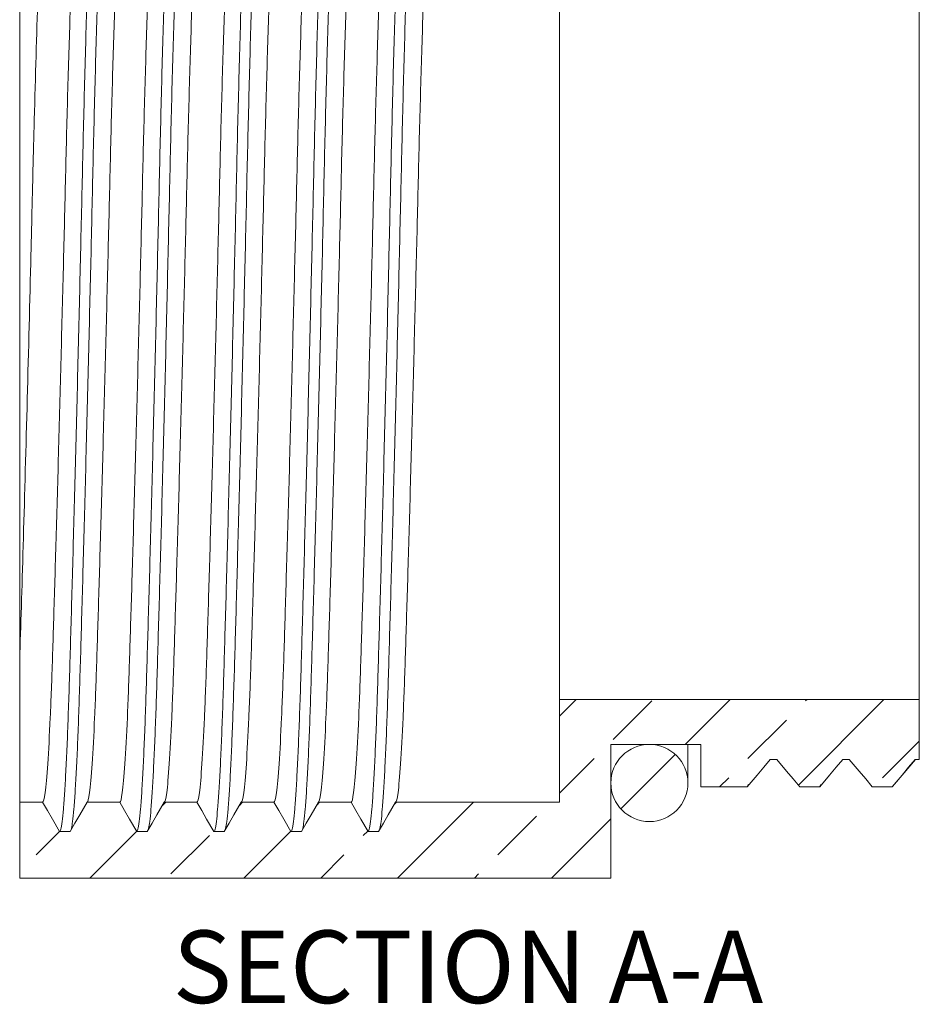
# Model space of a CAD drawing. Units: inches. Extents: x 0.4 to 16.6, y 0.2 to 10.8.
# Drawn here: x 7.7 to 9.8, y 7.2 to 9.5 of the extents above; entities that cross this region are included whole.
import ezdxf

# ---------------------------------------------------------------- set-up
doc = ezdxf.new("R2010")
doc.units = ezdxf.units.IN
doc.header["$MEASUREMENT"] = 0
doc.styles.add('SLDTEXTSTYLE0', font='TXT', dxfattribs={"width": 0.75})

msp = doc.modelspace()

# ---------------------------------------------------------------- hatches: boundary and pattern name
at = {"linetype": 'Continuous', "lineweight": 0}
h = msp.add_hatch(dxfattribs=at)
h.set_pattern_fill('ANSI33', style=0)
edge = h.paths.add_edge_path(flags=0)
edge.add_line((7.9261, 7.678), (7.8509, 7.678))
edge.add_spline(control_points=[(7.8509, 7.678), (7.8454, 7.6684), (7.8398, 7.6587), (7.8342, 7.6491), (7.8305, 7.6426), (7.8268, 7.6362), (7.8231, 7.6298), (7.8194, 7.6234), (7.8157, 7.6169), (7.8119, 7.6105)], knot_values=[0, 0, 0, 0, 0.000283, 0.000283, 0.000283, 0.000471, 0.000471, 0.000471, 0.00066, 0.00066, 0.00066, 0.00066], weights=[1, 1, 1, 1, 1, 1, 1, 1, 1, 1], degree=3, periodic=0)
edge.add_spline(control_points=[(7.8119, 7.6105), (7.8089, 7.6105), (7.8059, 7.6105), (7.8029, 7.6105), (7.7999, 7.6105), (7.7969, 7.6105), (7.7939, 7.6105), (7.7919, 7.6105), (7.7899, 7.6105), (7.7879, 7.6105)], knot_values=[0, 0, 0, 0, 0.000076, 0.000076, 0.000076, 0.000152, 0.000152, 0.000152, 0.000203, 0.000203, 0.000203, 0.000203], weights=[1, 1, 1, 1, 1, 1, 1, 1, 1, 1], degree=3, periodic=0)
edge.add_spline(control_points=[(7.7879, 7.6105), (7.7824, 7.6201), (7.7768, 7.6298), (7.7712, 7.6394), (7.7675, 7.6459), (7.7638, 7.6523), (7.7601, 7.6587), (7.7564, 7.6651), (7.7527, 7.6716), (7.7489, 7.678)], knot_values=[0, 0, 0, 0, 0.000283, 0.000283, 0.000283, 0.000471, 0.000471, 0.000471, 0.00066, 0.00066, 0.00066, 0.00066], weights=[1, 1, 1, 1, 1, 1, 1, 1, 1, 1], degree=3, periodic=0)
edge.add_line((7.7489, 7.678), (7.6962, 7.678))
edge.add_line((7.6962, 7.678), (7.6962, 7.5038))
edge.add_line((7.6962, 7.5038), (9.0544, 7.5038))
edge.add_line((9.0544, 7.5038), (9.0544, 7.8109))
edge.add_line((9.0544, 7.8109), (9.2611, 7.8109))
edge.add_line((9.2611, 7.8109), (9.2611, 7.7134))
edge.add_line((9.2611, 7.7134), (9.3678, 7.7134))
edge.add_spline(control_points=[(9.3678, 7.7134), (9.3753, 7.7224), (9.3829, 7.7314), (9.3904, 7.7404), (9.3955, 7.7464), (9.4005, 7.7524), (9.4056, 7.7584), (9.4106, 7.7644), (9.4156, 7.7704), (9.4207, 7.7764)], knot_values=[0, 0, 0, 0, 0.000298, 0.000298, 0.000298, 0.000497, 0.000497, 0.000497, 0.000696, 0.000696, 0.000696, 0.000696], weights=[1, 1, 1, 1, 1, 1, 1, 1, 1, 1], degree=3, periodic=0)
edge.add_spline(control_points=[(9.4207, 7.7764), (9.4226, 7.7764), (9.4244, 7.7764), (9.4263, 7.7764), (9.4282, 7.7764), (9.4301, 7.7764), (9.432, 7.7764), (9.4332, 7.7764), (9.4345, 7.7764), (9.4357, 7.7764)], knot_values=[0, 0, 0, 0, 0.000048, 0.000048, 0.000048, 0.000095, 0.000095, 0.000095, 0.000127, 0.000127, 0.000127, 0.000127], weights=[1, 1, 1, 1, 1, 1, 1, 1, 1, 1], degree=3, periodic=0)
edge.add_spline(control_points=[(9.4357, 7.7764), (9.4432, 7.7675), (9.4508, 7.7585), (9.4583, 7.7495), (9.4633, 7.7435), (9.4684, 7.7375), (9.4734, 7.7315), (9.4785, 7.7255), (9.4835, 7.7195), (9.4886, 7.7134)], knot_values=[0, 0, 0, 0, 0.000298, 0.000298, 0.000298, 0.000497, 0.000497, 0.000497, 0.000696, 0.000696, 0.000696, 0.000696], weights=[1, 1, 1, 1, 1, 1, 1, 1, 1, 1], degree=3, periodic=0)
edge.add_line((9.4886, 7.7134), (9.5344, 7.7134))
edge.add_spline(control_points=[(9.5344, 7.7134), (9.5419, 7.7224), (9.5494, 7.7314), (9.5569, 7.7404), (9.562, 7.7464), (9.567, 7.7524), (9.5721, 7.7584), (9.5771, 7.7644), (9.5822, 7.7704), (9.5872, 7.7764)], knot_values=[0, 0, 0, 0, 0.000298, 0.000298, 0.000298, 0.000497, 0.000497, 0.000497, 0.000696, 0.000696, 0.000696, 0.000696], weights=[1, 1, 1, 1, 1, 1, 1, 1, 1, 1], degree=3, periodic=0)
edge.add_spline(control_points=[(9.5872, 7.7764), (9.5891, 7.7764), (9.591, 7.7764), (9.5929, 7.7764), (9.5947, 7.7764), (9.5966, 7.7764), (9.5985, 7.7764), (9.5997, 7.7764), (9.601, 7.7764), (9.6022, 7.7764)], knot_values=[0, 0, 0, 0, 0.000048, 0.000048, 0.000048, 0.000095, 0.000095, 0.000095, 0.000127, 0.000127, 0.000127, 0.000127], weights=[1, 1, 1, 1, 1, 1, 1, 1, 1, 1], degree=3, periodic=0)
edge.add_spline(control_points=[(9.6022, 7.7764), (9.6098, 7.7675), (9.6173, 7.7585), (9.6248, 7.7495), (9.6299, 7.7435), (9.6349, 7.7375), (9.64, 7.7315), (9.645, 7.7255), (9.6501, 7.7195), (9.6551, 7.7134)], knot_values=[0, 0, 0, 0, 0.000298, 0.000298, 0.000298, 0.000497, 0.000497, 0.000497, 0.000696, 0.000696, 0.000696, 0.000696], weights=[1, 1, 1, 1, 1, 1, 1, 1, 1, 1], degree=3, periodic=0)
edge.add_line((9.6551, 7.7134), (9.7009, 7.7134))
edge.add_spline(control_points=[(9.7009, 7.7134), (9.7084, 7.7224), (9.716, 7.7314), (9.7235, 7.7404), (9.7285, 7.7464), (9.7336, 7.7524), (9.7386, 7.7584), (9.7437, 7.7644), (9.7487, 7.7704), (9.7538, 7.7764)], knot_values=[0, 0, 0, 0, 0.000298, 0.000298, 0.000298, 0.000497, 0.000497, 0.000497, 0.000696, 0.000696, 0.000696, 0.000696], weights=[1, 1, 1, 1, 1, 1, 1, 1, 1, 1], degree=3, periodic=0)
edge.add_spline(control_points=[(9.7538, 7.7764), (9.7556, 7.7764), (9.7575, 7.7764), (9.7594, 7.7764), (9.7606, 7.7764), (9.7619, 7.7764), (9.7631, 7.7764)], knot_values=[0, 0, 0, 0, 0.000048, 0.000048, 0.000048, 0.000079, 0.000079, 0.000079, 0.000079], weights=[1, 1, 1, 1, 1, 1, 1], degree=3, periodic=0)
edge.add_line((9.7631, 7.7764), (9.7631, 7.9142))
edge.add_line((9.7631, 7.9142), (8.9363, 7.9142))
edge.add_line((8.9363, 7.9142), (8.9363, 7.678))
edge.add_line((8.9363, 7.678), (8.5596, 7.678))
edge.add_spline(control_points=[(8.5596, 7.678), (8.554, 7.6684), (8.5484, 7.6587), (8.5429, 7.6491), (8.5392, 7.6426), (8.5355, 7.6362), (8.5317, 7.6298), (8.528, 7.6234), (8.5243, 7.6169), (8.5206, 7.6105)], knot_values=[0, 0, 0, 0, 0.000283, 0.000283, 0.000283, 0.000471, 0.000471, 0.000471, 0.00066, 0.00066, 0.00066, 0.00066], weights=[1, 1, 1, 1, 1, 1, 1, 1, 1, 1], degree=3, periodic=0)
edge.add_spline(control_points=[(8.5206, 7.6105), (8.5176, 7.6105), (8.5146, 7.6105), (8.5116, 7.6105), (8.5086, 7.6105), (8.5056, 7.6105), (8.5026, 7.6105), (8.5006, 7.6105), (8.4986, 7.6105), (8.4966, 7.6105)], knot_values=[0, 0, 0, 0, 0.000076, 0.000076, 0.000076, 0.000152, 0.000152, 0.000152, 0.000203, 0.000203, 0.000203, 0.000203], weights=[1, 1, 1, 1, 1, 1, 1, 1, 1, 1], degree=3, periodic=0)
edge.add_spline(control_points=[(8.4966, 7.6105), (8.491, 7.6201), (8.4855, 7.6298), (8.4799, 7.6394), (8.4762, 7.6459), (8.4725, 7.6523), (8.4687, 7.6587), (8.465, 7.6651), (8.4613, 7.6716), (8.4576, 7.678)], knot_values=[0, 0, 0, 0, 0.000283, 0.000283, 0.000283, 0.000471, 0.000471, 0.000471, 0.00066, 0.00066, 0.00066, 0.00066], weights=[1, 1, 1, 1, 1, 1, 1, 1, 1, 1], degree=3, periodic=0)
edge.add_line((8.4576, 7.678), (8.3824, 7.678))
edge.add_spline(control_points=[(8.3824, 7.678), (8.3768, 7.6684), (8.3713, 7.6587), (8.3657, 7.6491), (8.362, 7.6426), (8.3583, 7.6362), (8.3546, 7.6298), (8.3509, 7.6234), (8.3471, 7.6169), (8.3434, 7.6105)], knot_values=[0, 0, 0, 0, 0.000283, 0.000283, 0.000283, 0.000471, 0.000471, 0.000471, 0.00066, 0.00066, 0.00066, 0.00066], weights=[1, 1, 1, 1, 1, 1, 1, 1, 1, 1], degree=3, periodic=0)
edge.add_spline(control_points=[(8.3434, 7.6105), (8.3404, 7.6105), (8.3374, 7.6105), (8.3344, 7.6105), (8.3314, 7.6105), (8.3284, 7.6105), (8.3254, 7.6105), (8.3234, 7.6105), (8.3214, 7.6105), (8.3194, 7.6105)], knot_values=[0, 0, 0, 0, 0.000076, 0.000076, 0.000076, 0.000152, 0.000152, 0.000152, 0.000203, 0.000203, 0.000203, 0.000203], weights=[1, 1, 1, 1, 1, 1, 1, 1, 1, 1], degree=3, periodic=0)
edge.add_spline(control_points=[(8.3194, 7.6105), (8.3139, 7.6201), (8.3083, 7.6298), (8.3027, 7.6394), (8.299, 7.6459), (8.2953, 7.6523), (8.2916, 7.6587), (8.2879, 7.6651), (8.2842, 7.6716), (8.2804, 7.678)], knot_values=[0, 0, 0, 0, 0.000283, 0.000283, 0.000283, 0.000471, 0.000471, 0.000471, 0.00066, 0.00066, 0.00066, 0.00066], weights=[1, 1, 1, 1, 1, 1, 1, 1, 1, 1], degree=3, periodic=0)
edge.add_line((8.2804, 7.678), (8.2053, 7.678))
edge.add_spline(control_points=[(8.2053, 7.678), (8.1997, 7.6684), (8.1941, 7.6587), (8.1885, 7.6491), (8.1848, 7.6426), (8.1811, 7.6362), (8.1774, 7.6298), (8.1737, 7.6234), (8.17, 7.6169), (8.1663, 7.6105)], knot_values=[0, 0, 0, 0, 0.000283, 0.000283, 0.000283, 0.000471, 0.000471, 0.000471, 0.00066, 0.00066, 0.00066, 0.00066], weights=[1, 1, 1, 1, 1, 1, 1, 1, 1, 1], degree=3, periodic=0)
edge.add_spline(control_points=[(8.1663, 7.6105), (8.1633, 7.6105), (8.1603, 7.6105), (8.1573, 7.6105), (8.1543, 7.6105), (8.1513, 7.6105), (8.1483, 7.6105), (8.1463, 7.6105), (8.1443, 7.6105), (8.1423, 7.6105)], knot_values=[0, 0, 0, 0, 0.000076, 0.000076, 0.000076, 0.000152, 0.000152, 0.000152, 0.000203, 0.000203, 0.000203, 0.000203], weights=[1, 1, 1, 1, 1, 1, 1, 1, 1, 1], degree=3, periodic=0)
edge.add_spline(control_points=[(8.1423, 7.6105), (8.1367, 7.6201), (8.1311, 7.6298), (8.1256, 7.6394), (8.1218, 7.6459), (8.1181, 7.6523), (8.1144, 7.6587), (8.1107, 7.6651), (8.107, 7.6716), (8.1033, 7.678)], knot_values=[0, 0, 0, 0, 0.000283, 0.000283, 0.000283, 0.000471, 0.000471, 0.000471, 0.00066, 0.00066, 0.00066, 0.00066], weights=[1, 1, 1, 1, 1, 1, 1, 1, 1, 1], degree=3, periodic=0)
edge.add_line((8.1033, 7.678), (8.0281, 7.678))
edge.add_spline(control_points=[(8.0281, 7.678), (8.0225, 7.6684), (8.0169, 7.6587), (8.0114, 7.6491), (8.0077, 7.6426), (8.004, 7.6362), (8.0002, 7.6298), (7.9965, 7.6234), (7.9928, 7.6169), (7.9891, 7.6105)], knot_values=[0, 0, 0, 0, 0.000283, 0.000283, 0.000283, 0.000471, 0.000471, 0.000471, 0.00066, 0.00066, 0.00066, 0.00066], weights=[1, 1, 1, 1, 1, 1, 1, 1, 1, 1], degree=3, periodic=0)
edge.add_spline(control_points=[(7.9891, 7.6105), (7.9861, 7.6105), (7.9831, 7.6105), (7.9801, 7.6105), (7.9771, 7.6105), (7.9741, 7.6105), (7.9711, 7.6105), (7.9691, 7.6105), (7.9671, 7.6105), (7.9651, 7.6105)], knot_values=[0, 0, 0, 0, 0.000076, 0.000076, 0.000076, 0.000152, 0.000152, 0.000152, 0.000203, 0.000203, 0.000203, 0.000203], weights=[1, 1, 1, 1, 1, 1, 1, 1, 1, 1], degree=3, periodic=0)
edge.add_spline(control_points=[(7.9651, 7.6105), (7.9595, 7.6201), (7.954, 7.6298), (7.9484, 7.6394), (7.9447, 7.6459), (7.941, 7.6523), (7.9373, 7.6587), (7.9335, 7.6651), (7.9298, 7.6716), (7.9261, 7.678)], knot_values=[0, 0, 0, 0, 0.000283, 0.000283, 0.000283, 0.000471, 0.000471, 0.000471, 0.00066, 0.00066, 0.00066, 0.00066], weights=[1, 1, 1, 1, 1, 1, 1, 1, 1, 1], degree=3, periodic=0)
h = msp.add_hatch(dxfattribs=at)
h.set_pattern_fill('ANSI33', style=0)
edge = h.paths.add_edge_path(flags=0)
edge.add_arc((9.143, 7.7223), 0.0886, 0, 360)

# ---------------------------------------------------------------- linework, layer by layer
at = {"color": 7, "linetype": 'Continuous', "lineweight": 15}
for p, q in [((7.6962, 9.4763), (7.6962, 9.9819)), ((8.9363, 9.6859), (8.9363, 7.9142)), ((9.7631, 9.6859), (9.7631, 7.9142)), ((7.6962, 8.0066), (7.6962, 9.4763)), ((7.6962, 8.0066), (7.6962, 7.678)), ((8.9363, 7.678), (8.9363, 7.9142)), ((8.9363, 7.9142), (9.7631, 7.9142)), ((9.7631, 7.9142), (9.7631, 7.7764)), ((9.2611, 7.8109), (9.0544, 7.8109)), ((9.0544, 7.8109), (9.0544, 7.5038)), ((9.2316, 7.7223), (9.2316, 7.8109)), ((9.2611, 7.7134), (9.2611, 7.8109)), ((9.7631, 7.7764), (9.7538, 7.7764)), ((9.3678, 7.7134), (9.2611, 7.7134)), ((9.5344, 7.7134), (9.4886, 7.7134)), ((9.7009, 7.7134), (9.6551, 7.7134)), ((7.6962, 7.678), (7.7489, 7.678)), ((7.6962, 7.5038), (7.6962, 7.678)), ((7.8509, 7.678), (7.9261, 7.678)), ((8.0281, 7.678), (8.1033, 7.678)), ((8.2053, 7.678), (8.2804, 7.678)), ((8.3824, 7.678), (8.4576, 7.678)), ((8.5596, 7.678), (8.9363, 7.678)), ((9.0544, 7.5038), (7.6962, 7.5038))]:
    msp.add_line(p, q, dxfattribs=at)
at = {"color": 7, "linetype": 'Continuous', "lineweight": 15, "flags": 128}
for points in [[(9.4207, 7.7764), (9.4056, 7.7584), (9.3904, 7.7404), (9.3678, 7.7134)], [(9.4357, 7.7764), (9.432, 7.7764), (9.4263, 7.7764), (9.4207, 7.7764)], [(9.4886, 7.7134), (9.4734, 7.7315), (9.4583, 7.7495), (9.4357, 7.7764)], [(9.5872, 7.7764), (9.5721, 7.7584), (9.5569, 7.7404), (9.5344, 7.7134)], [(9.6022, 7.7764), (9.5985, 7.7764), (9.5929, 7.7764), (9.5872, 7.7764)], [(9.6551, 7.7134), (9.64, 7.7315), (9.6248, 7.7495), (9.6022, 7.7764)], [(9.7538, 7.7764), (9.7386, 7.7584), (9.7235, 7.7404), (9.7009, 7.7134)], [(9.7017, 7.7139), (9.7281, 7.7454), (9.7542, 7.7764)], [(7.7489, 7.678), (7.7601, 7.6587), (7.7712, 7.6394), (7.7879, 7.6105)], [(7.8119, 7.6105), (7.8231, 7.6298), (7.8342, 7.6491), (7.8509, 7.678)], [(7.9261, 7.678), (7.9373, 7.6587), (7.9484, 7.6394), (7.9651, 7.6105)], [(7.9891, 7.6105), (8.0002, 7.6298), (8.0114, 7.6491), (8.0281, 7.678)], [(8.1033, 7.678), (8.1144, 7.6587), (8.1256, 7.6394), (8.1423, 7.6105)], [(8.1663, 7.6105), (8.1774, 7.6298), (8.1885, 7.6491), (8.2053, 7.678)], [(8.2804, 7.678), (8.2916, 7.6587), (8.3027, 7.6394), (8.3194, 7.6105)], [(8.3434, 7.6105), (8.3546, 7.6298), (8.3657, 7.6491), (8.3824, 7.678)], [(8.4576, 7.678), (8.4687, 7.6587), (8.4799, 7.6394), (8.4966, 7.6105)], [(8.5206, 7.6105), (8.5317, 7.6298), (8.5429, 7.6491), (8.5596, 7.678)], [(7.7879, 7.6105), (7.7939, 7.6105), (7.8029, 7.6105), (7.8119, 7.6105)], [(7.9651, 7.6105), (7.9711, 7.6105), (7.9801, 7.6105), (7.9891, 7.6105)], [(8.1423, 7.6105), (8.1483, 7.6105), (8.1573, 7.6105), (8.1663, 7.6105)], [(8.3194, 7.6105), (8.3254, 7.6105), (8.3344, 7.6105), (8.3434, 7.6105)], [(8.4966, 7.6105), (8.5026, 7.6105), (8.5116, 7.6105), (8.5206, 7.6105)]]:
    msp.add_lwpolyline(points, dxfattribs=at)
at = {"color": 7, "linetype": 'Continuous', "lineweight": 15}
msp.add_circle((9.143, 7.7223), 0.0886, dxfattribs=at)
for points, knots in [([(7.6962, 9.4763), (7.6985, 9.5563), (7.701, 9.6304), (7.7059, 9.7595), (7.7082, 9.8145), (7.7116, 9.8802), (7.7127, 9.8992), (7.7143, 9.9236), (7.7148, 9.9311), (7.7159, 9.9446), (7.7163, 9.9506), (7.7189, 9.9777), (7.721, 9.9896), (7.7234, 9.9896)], [0, 0, 0, 0, 0.25, 0.25, 0.5, 0.5, 0.625, 0.625, 0.6875, 0.6875, 0.75, 0.75, 1, 1, 1, 1]), ([(7.7891, 7.6128), (7.7896, 7.6136), (7.7912, 7.6157), (7.7937, 7.6323), (7.7967, 7.6612), (7.7996, 7.7018), (7.8025, 7.7529), (7.8053, 7.8135), (7.8079, 7.8824), (7.8104, 7.9589), (7.8129, 8.043), (7.8155, 8.1354), (7.8183, 8.2357), (7.8212, 8.3426), (7.8242, 8.4549), (7.8271, 8.5708), (7.8301, 8.6886), (7.8329, 8.8066), (7.8357, 8.9229), (7.8383, 9.0362), (7.8407, 9.1463), (7.8433, 9.2538), (7.846, 9.3587), (7.8488, 9.4598), (7.8517, 9.5553), (7.8547, 9.6437), (7.8576, 9.7237), (7.8605, 9.794), (7.8634, 9.8539), (7.8661, 9.9029), (7.8686, 9.9407), (7.871, 9.9685), (7.8727, 9.978), (7.8736, 9.9828)], [0, 0, 0, 0, 0.02002, 0.053292, 0.086671, 0.119991, 0.153087, 0.185801, 0.217985, 0.249507, 0.28116, 0.313481, 0.346333, 0.37957, 0.413029, 0.446545, 0.479949, 0.513074, 0.545766, 0.577878, 0.609368, 0.641258, 0.673771, 0.706769, 0.740098, 0.773595, 0.807092, 0.840421, 0.873419, 0.905933, 0.937822, 0.969313, 1, 1, 1, 1]), ([(7.815, 7.6178), (7.8159, 7.6224), (7.8178, 7.6321), (7.8207, 7.6614), (7.8236, 7.7017), (7.8265, 7.7528), (7.8293, 7.8133), (7.8319, 7.8821), (7.8344, 7.9585), (7.8369, 8.0426), (7.8395, 8.1349), (7.8423, 8.2351), (7.8452, 8.3421), (7.8481, 8.4543), (7.8511, 8.5702), (7.854, 8.688), (7.8569, 8.806), (7.8597, 8.9223), (7.8623, 9.0356), (7.8647, 9.1457), (7.8673, 9.2532), (7.87, 9.3582), (7.8728, 9.4593), (7.8757, 9.5548), (7.8787, 9.6433), (7.8816, 9.7233), (7.8845, 9.7937), (7.8874, 9.8536), (7.8901, 9.9026), (7.8926, 9.9408), (7.8951, 9.968), (7.8973, 9.9842), (7.8988, 9.9865), (7.8994, 9.9874)], [0, 0, 0, 0, 0.030535, 0.063909, 0.097223, 0.130312, 0.16302, 0.195198, 0.226714, 0.258382, 0.290717, 0.323586, 0.356838, 0.390313, 0.423844, 0.457263, 0.490405, 0.523111, 0.555238, 0.586744, 0.618648, 0.651177, 0.684191, 0.717535, 0.751048, 0.784561, 0.817905, 0.850919, 0.883448, 0.915352, 0.946857, 0.978984, 1, 1, 1, 1]), ([(7.9662, 7.6128), (7.9668, 7.6136), (7.9683, 7.6157), (7.9709, 7.6323), (7.9738, 7.6612), (7.9768, 7.7018), (7.9796, 7.7529), (7.9824, 7.8135), (7.9851, 7.8824), (7.9875, 7.9589), (7.99, 8.043), (7.9927, 8.1354), (7.9955, 8.2357), (7.9984, 8.3426), (8.0013, 8.4549), (8.0043, 8.5708), (8.0072, 8.6886), (8.0101, 8.8066), (8.0128, 8.9229), (8.0154, 9.0362), (8.0179, 9.1463), (8.0204, 9.2538), (8.0231, 9.3587), (8.026, 9.4598), (8.0289, 9.5553), (8.0318, 9.6437), (8.0348, 9.7237), (8.0377, 9.794), (8.0405, 9.8539), (8.0432, 9.9029), (8.0458, 9.9407), (8.0482, 9.9685), (8.0499, 9.978), (8.0507, 9.9828)], [0, 0, 0, 0, 0.0200198, 0.0532918, 0.0866711, 0.1199913, 0.1530873, 0.1858012, 0.2179855, 0.2495075, 0.2811604, 0.3134806, 0.3463335, 0.3795698, 0.4130293, 0.4465451, 0.4799486, 0.5130745, 0.5457657, 0.5778776, 0.6093685, 0.6412578, 0.6737712, 0.7067692, 0.7400981, 0.7735952, 0.8070922, 0.8404212, 0.8734191, 0.9059326, 0.9378218, 0.9693127, 1, 1, 1, 1]), ([(7.9922, 7.6178), (7.9931, 7.6224), (7.995, 7.6321), (7.9978, 7.6614), (8.0008, 7.7017), (8.0036, 7.7528), (8.0064, 7.8133), (8.0091, 7.8821), (8.0115, 7.9585), (8.014, 8.0426), (8.0167, 8.1349), (8.0195, 8.2351), (8.0224, 8.3421), (8.0253, 8.4543), (8.0283, 8.5702), (8.0312, 8.688), (8.0341, 8.806), (8.0368, 8.9223), (8.0394, 9.0356), (8.0419, 9.1457), (8.0444, 9.2532), (8.0471, 9.3582), (8.05, 9.4593), (8.0529, 9.5548), (8.0558, 9.6433), (8.0588, 9.7233), (8.0617, 9.7937), (8.0645, 9.8536), (8.0672, 9.9026), (8.0698, 9.9408), (8.0722, 9.968), (8.0745, 9.9842), (8.076, 9.9865), (8.0766, 9.9874)], [0, 0, 0, 0, 0.030535, 0.063909, 0.097223, 0.130312, 0.16302, 0.195198, 0.226714, 0.258382, 0.290717, 0.323586, 0.356838, 0.390313, 0.423844, 0.457263, 0.490405, 0.523111, 0.555238, 0.586744, 0.618648, 0.651177, 0.684191, 0.717535, 0.751048, 0.784561, 0.817905, 0.850919, 0.883448, 0.915352, 0.946857, 0.978984, 1, 1, 1, 1]), ([(8.1434, 7.6128), (8.144, 7.6136), (8.1455, 7.6157), (8.148, 7.6323), (8.151, 7.6612), (8.1539, 7.7018), (8.1568, 7.7529), (8.1596, 7.8135), (8.1622, 7.8824), (8.1647, 7.9589), (8.1672, 8.043), (8.1699, 8.1354), (8.1726, 8.2357), (8.1755, 8.3426), (8.1785, 8.4549), (8.1814, 8.5708), (8.1844, 8.6886), (8.1872, 8.8066), (8.19, 8.9229), (8.1926, 9.0362), (8.195, 9.1463), (8.1976, 9.2538), (8.2003, 9.3587), (8.2031, 9.4598), (8.206, 9.5553), (8.209, 9.6437), (8.212, 9.7237), (8.2149, 9.794), (8.2177, 9.8539), (8.2204, 9.9029), (8.223, 9.9407), (8.2254, 9.9685), (8.2271, 9.978), (8.2279, 9.9828)], [0, 0, 0, 0, 0.02002, 0.053292, 0.086671, 0.119991, 0.153087, 0.185801, 0.217985, 0.249507, 0.28116, 0.313481, 0.346333, 0.37957, 0.413029, 0.446545, 0.479949, 0.513074, 0.545766, 0.577878, 0.609368, 0.641258, 0.673771, 0.706769, 0.740098, 0.773595, 0.807092, 0.840421, 0.873419, 0.905933, 0.937822, 0.969313, 1, 1, 1, 1]), ([(8.1694, 7.6178), (8.1703, 7.6224), (8.1721, 7.6321), (8.175, 7.6614), (8.1779, 7.7017), (8.1808, 7.7528), (8.1836, 7.8133), (8.1862, 7.8821), (8.1887, 7.9585), (8.1912, 8.0426), (8.1938, 8.1349), (8.1966, 8.2351), (8.1995, 8.3421), (8.2025, 8.4543), (8.2054, 8.5702), (8.2084, 8.688), (8.2112, 8.806), (8.214, 8.9223), (8.2166, 9.0356), (8.219, 9.1457), (8.2216, 9.2532), (8.2243, 9.3582), (8.2271, 9.4593), (8.23, 9.5548), (8.233, 9.6433), (8.236, 9.7233), (8.2389, 9.7937), (8.2417, 9.8536), (8.2444, 9.9026), (8.247, 9.9408), (8.2494, 9.968), (8.2517, 9.9842), (8.2532, 9.9865), (8.2538, 9.9874)], [0, 0, 0, 0, 0.030535, 0.063909, 0.097223, 0.130312, 0.16302, 0.195198, 0.226714, 0.258382, 0.290717, 0.323586, 0.356838, 0.390313, 0.423844, 0.457263, 0.490405, 0.523111, 0.555238, 0.586744, 0.618648, 0.651177, 0.684191, 0.717535, 0.751048, 0.784561, 0.817905, 0.850919, 0.883448, 0.915352, 0.946857, 0.978984, 1, 1, 1, 1]), ([(8.3206, 7.6128), (8.3211, 7.6136), (8.3227, 7.6157), (8.3252, 7.6323), (8.3282, 7.6612), (8.3311, 7.7018), (8.334, 7.7529), (8.3368, 7.8135), (8.3394, 7.8824), (8.3419, 7.9589), (8.3444, 8.043), (8.347, 8.1354), (8.3498, 8.2357), (8.3527, 8.3426), (8.3556, 8.4549), (8.3586, 8.5708), (8.3615, 8.6886), (8.3644, 8.8066), (8.3672, 8.9229), (8.3698, 9.0362), (8.3722, 9.1463), (8.3748, 9.2538), (8.3775, 9.3587), (8.3803, 9.4598), (8.3832, 9.5553), (8.3862, 9.6437), (8.3891, 9.7237), (8.392, 9.794), (8.3949, 9.8539), (8.3976, 9.9029), (8.4001, 9.9407), (8.4025, 9.9685), (8.4042, 9.978), (8.4051, 9.9828)], [0, 0, 0, 0, 0.02002, 0.053292, 0.086671, 0.119991, 0.153087, 0.185801, 0.217985, 0.249507, 0.28116, 0.313481, 0.346333, 0.37957, 0.413029, 0.446545, 0.479949, 0.513074, 0.545766, 0.577878, 0.609368, 0.641258, 0.673771, 0.706769, 0.740098, 0.773595, 0.807092, 0.840421, 0.873419, 0.905933, 0.937822, 0.969313, 1, 1, 1, 1]), ([(8.3465, 7.6178), (8.3474, 7.6224), (8.3493, 7.6321), (8.3522, 7.6614), (8.3551, 7.7017), (8.358, 7.7528), (8.3607, 7.8133), (8.3634, 7.8821), (8.3659, 7.9585), (8.3683, 8.0426), (8.371, 8.1349), (8.3738, 8.2351), (8.3767, 8.3421), (8.3796, 8.4543), (8.3826, 8.5702), (8.3855, 8.688), (8.3884, 8.806), (8.3912, 8.9223), (8.3938, 9.0356), (8.3962, 9.1457), (8.3987, 9.2532), (8.4015, 9.3582), (8.4043, 9.4593), (8.4072, 9.5548), (8.4102, 9.6433), (8.4131, 9.7233), (8.416, 9.7937), (8.4189, 9.8536), (8.4216, 9.9026), (8.4241, 9.9408), (8.4266, 9.968), (8.4288, 9.9842), (8.4303, 9.9865), (8.4309, 9.9874)], [0, 0, 0, 0, 0.030535, 0.063909, 0.097223, 0.130312, 0.16302, 0.195198, 0.226714, 0.258382, 0.290717, 0.323586, 0.356838, 0.390313, 0.423844, 0.457263, 0.490405, 0.523111, 0.555238, 0.586744, 0.618648, 0.651177, 0.684191, 0.717535, 0.751048, 0.784561, 0.817905, 0.850919, 0.883448, 0.915352, 0.946857, 0.978984, 1, 1, 1, 1]), ([(8.4977, 7.6128), (8.4983, 7.6136), (8.4998, 7.6157), (8.5024, 7.6323), (8.5053, 7.6612), (8.5083, 7.7018), (8.5111, 7.7529), (8.5139, 7.8135), (8.5166, 7.8824), (8.519, 7.9589), (8.5215, 8.043), (8.5242, 8.1354), (8.527, 8.2357), (8.5299, 8.3426), (8.5328, 8.4549), (8.5358, 8.5708), (8.5387, 8.6886), (8.5416, 8.8066), (8.5443, 8.9229), (8.5469, 9.0362), (8.5494, 9.1463), (8.5519, 9.2538), (8.5546, 9.3587), (8.5575, 9.4598), (8.5604, 9.5553), (8.5633, 9.6437), (8.5663, 9.7237), (8.5692, 9.794), (8.572, 9.8539), (8.5747, 9.9029), (8.5773, 9.9407), (8.5797, 9.9685), (8.5814, 9.978), (8.5822, 9.9828)], [0, 0, 0, 0, 0.02002, 0.053292, 0.086671, 0.119991, 0.153087, 0.185801, 0.217985, 0.249507, 0.28116, 0.313481, 0.346333, 0.37957, 0.413029, 0.446545, 0.479949, 0.513074, 0.545766, 0.577878, 0.609368, 0.641258, 0.673771, 0.706769, 0.740098, 0.773595, 0.807092, 0.840421, 0.873419, 0.905933, 0.937822, 0.969313, 1, 1, 1, 1]), ([(8.5237, 7.6178), (8.5246, 7.6224), (8.5265, 7.6321), (8.5293, 7.6614), (8.5323, 7.7017), (8.5351, 7.7528), (8.5379, 7.8133), (8.5406, 7.8821), (8.543, 7.9585), (8.5455, 8.0426), (8.5482, 8.1349), (8.551, 8.2351), (8.5539, 8.3421), (8.5568, 8.4543), (8.5598, 8.5702), (8.5627, 8.688), (8.5656, 8.806), (8.5683, 8.9223), (8.5709, 9.0356), (8.5734, 9.1457), (8.5759, 9.2532), (8.5786, 9.3582), (8.5814, 9.4593), (8.5844, 9.5548), (8.5873, 9.6433), (8.5903, 9.7233), (8.5932, 9.7937), (8.596, 9.8536), (8.5987, 9.9026), (8.6013, 9.9408), (8.6037, 9.968), (8.606, 9.9842), (8.6075, 9.9865), (8.6081, 9.9874)], [0, 0, 0, 0, 0.030535, 0.063909, 0.097223, 0.130312, 0.16302, 0.195198, 0.226714, 0.258382, 0.290717, 0.323586, 0.356838, 0.390313, 0.423844, 0.457263, 0.490405, 0.523111, 0.555238, 0.586744, 0.618648, 0.651177, 0.684191, 0.717535, 0.751048, 0.784561, 0.817905, 0.850919, 0.883448, 0.915352, 0.946857, 0.978984, 1, 1, 1, 1]), ([(7.6962, 8.0066), (7.6986, 8.0812), (7.7013, 8.1693), (7.707, 8.3655), (7.71, 8.4734), (7.7159, 8.6948), (7.7188, 8.8082), (7.7228, 8.9711), (7.7241, 9.0243), (7.7259, 9.1012), (7.7265, 9.1265), (7.7278, 9.1773), (7.7284, 9.2026), (7.7317, 9.3281), (7.7346, 9.4254), (7.7405, 9.5995), (7.7435, 9.6762), (7.7493, 9.799), (7.7521, 9.8452), (7.7551, 9.883), (7.7557, 9.8896), (7.757, 9.9012), (7.7576, 9.9061), (7.7596, 9.918), (7.7609, 9.9221), (7.7623, 9.9221)], [0, 0, 0, 0, 0.125, 0.125, 0.25, 0.25, 0.375, 0.375, 0.4375, 0.4375, 0.46875, 0.46875, 0.5, 0.5, 0.625, 0.625, 0.75, 0.75, 0.875, 0.875, 0.90625, 0.90625, 0.9375, 0.9375, 1, 1, 1, 1]), ([(7.7489, 7.678), (7.7508, 7.678), (7.7528, 7.6854), (7.7567, 7.7151), (7.7587, 7.7375), (7.7626, 7.7958), (7.7645, 7.8317), (7.7682, 7.914), (7.7699, 7.9603), (7.7731, 8.06), (7.7748, 8.1158), (7.7784, 8.2374), (7.7804, 8.3033), (7.7843, 8.4416), (7.7863, 8.5142), (7.7902, 8.6616), (7.7921, 8.7365), (7.7959, 8.8841), (7.7977, 8.9568), (7.8002, 9.0614), (7.801, 9.0953), (7.8026, 9.1629), (7.8035, 9.1967), (7.8061, 9.2968), (7.808, 9.3622), (7.8118, 9.4859), (7.8138, 9.5442), (7.8178, 9.65), (7.8197, 9.6975), (7.8236, 9.7791), (7.8254, 9.8132), (7.8281, 9.8538), (7.8289, 9.8656), (7.8305, 9.8857), (7.8313, 9.8941), (7.8339, 9.9147), (7.8357, 9.9221), (7.8375, 9.9221)], [0, 0, 0, 0, 0.0625, 0.0625, 0.125, 0.125, 0.1875, 0.1875, 0.25, 0.25, 0.3125, 0.3125, 0.375, 0.375, 0.4375, 0.4375, 0.5, 0.5, 0.5625, 0.5625, 0.59375, 0.59375, 0.625, 0.625, 0.6875, 0.6875, 0.75, 0.75, 0.8125, 0.8125, 0.875, 0.875, 0.90625, 0.90625, 0.9375, 0.9375, 1, 1, 1, 1]), ([(7.8509, 7.678), (7.8528, 7.678), (7.8548, 7.6854), (7.8587, 7.7151), (7.8607, 7.7375), (7.8646, 7.7958), (7.8665, 7.8317), (7.8701, 7.914), (7.8718, 7.9602), (7.875, 8.06), (7.8768, 8.1158), (7.8804, 8.2374), (7.8823, 8.3033), (7.8862, 8.4417), (7.8882, 8.5142), (7.8922, 8.6616), (7.8941, 8.7365), (7.8979, 8.8841), (7.8997, 8.9568), (7.9022, 9.0613), (7.903, 9.0952), (7.9046, 9.1628), (7.9055, 9.1966), (7.9081, 9.2968), (7.91, 9.3622), (7.9138, 9.4859), (7.9158, 9.5442), (7.9197, 9.65), (7.9217, 9.6975), (7.9255, 9.7791), (7.9274, 9.8132), (7.93, 9.8538), (7.9309, 9.8656), (7.9325, 9.8857), (7.9333, 9.8941), (7.9358, 9.9147), (7.9376, 9.9221), (7.9395, 9.9221)], [0, 0, 0, 0, 0.0625, 0.0625, 0.125, 0.125, 0.1875, 0.1875, 0.25, 0.25, 0.3125, 0.3125, 0.375, 0.375, 0.4375, 0.4375, 0.5, 0.5, 0.5625, 0.5625, 0.59375, 0.59375, 0.625, 0.625, 0.6875, 0.6875, 0.75, 0.75, 0.8125, 0.8125, 0.875, 0.875, 0.90625, 0.90625, 0.9375, 0.9375, 1, 1, 1, 1]), ([(7.9261, 7.678), (7.928, 7.678), (7.9299, 7.6854), (7.9339, 7.7151), (7.9359, 7.7375), (7.9398, 7.7958), (7.9417, 7.8317), (7.9453, 7.914), (7.947, 7.9603), (7.9502, 8.06), (7.952, 8.1158), (7.9556, 8.2374), (7.9575, 8.3033), (7.9614, 8.4416), (7.9634, 8.5142), (7.9674, 8.6616), (7.9693, 8.7365), (7.9731, 8.8841), (7.9749, 8.9568), (7.9774, 9.0614), (7.9782, 9.0953), (7.9798, 9.1629), (7.9806, 9.1967), (7.9833, 9.2968), (7.9851, 9.3622), (7.989, 9.4859), (7.991, 9.5442), (7.9949, 9.65), (7.9969, 9.6975), (8.0007, 9.7791), (8.0026, 9.8132), (8.0052, 9.8538), (8.0061, 9.8656), (8.0077, 9.8857), (8.0085, 9.8941), (8.011, 9.9147), (8.0128, 9.9221), (8.0147, 9.9221)], [0, 0, 0, 0, 0.0625, 0.0625, 0.125, 0.125, 0.1875, 0.1875, 0.25, 0.25, 0.3125, 0.3125, 0.375, 0.375, 0.4375, 0.4375, 0.5, 0.5, 0.5625, 0.5625, 0.59375, 0.59375, 0.625, 0.625, 0.6875, 0.6875, 0.75, 0.75, 0.8125, 0.8125, 0.875, 0.875, 0.90625, 0.90625, 0.9375, 0.9375, 1, 1, 1, 1]), ([(8.0281, 7.678), (8.03, 7.678), (8.0319, 7.6854), (8.0359, 7.7151), (8.0379, 7.7375), (8.0418, 7.7958), (8.0437, 7.8317), (8.0473, 7.914), (8.049, 7.9602), (8.0522, 8.06), (8.0539, 8.1158), (8.0576, 8.2374), (8.0595, 8.3033), (8.0634, 8.4417), (8.0654, 8.5142), (8.0693, 8.6616), (8.0713, 8.7365), (8.075, 8.8841), (8.0768, 8.9568), (8.0793, 9.0613), (8.0801, 9.0952), (8.0818, 9.1628), (8.0826, 9.1966), (8.0853, 9.2968), (8.0871, 9.3622), (8.091, 9.4859), (8.0929, 9.5442), (8.0969, 9.65), (8.0989, 9.6975), (8.1027, 9.7791), (8.1046, 9.8132), (8.1072, 9.8538), (8.108, 9.8656), (8.1097, 9.8857), (8.1105, 9.8941), (8.113, 9.9147), (8.1148, 9.9221), (8.1167, 9.9221)], [0, 0, 0, 0, 0.0625, 0.0625, 0.125, 0.125, 0.1875, 0.1875, 0.25, 0.25, 0.3125, 0.3125, 0.375, 0.375, 0.4375, 0.4375, 0.5, 0.5, 0.5625, 0.5625, 0.59375, 0.59375, 0.625, 0.625, 0.6875, 0.6875, 0.75, 0.75, 0.8125, 0.8125, 0.875, 0.875, 0.90625, 0.90625, 0.9375, 0.9375, 1, 1, 1, 1]), ([(8.1033, 7.678), (8.1052, 7.678), (8.1071, 7.6854), (8.111, 7.7151), (8.113, 7.7375), (8.1169, 7.7958), (8.1189, 7.8317), (8.1225, 7.914), (8.1242, 7.9603), (8.1274, 8.06), (8.1291, 8.1158), (8.1328, 8.2374), (8.1347, 8.3033), (8.1386, 8.4416), (8.1406, 8.5142), (8.1445, 8.6616), (8.1465, 8.7365), (8.1502, 8.8841), (8.152, 8.9568), (8.1545, 9.0614), (8.1553, 9.0953), (8.157, 9.1629), (8.1578, 9.1967), (8.1604, 9.2968), (8.1623, 9.3622), (8.1662, 9.4859), (8.1681, 9.5442), (8.1721, 9.65), (8.1741, 9.6975), (8.1779, 9.7791), (8.1798, 9.8132), (8.1824, 9.8538), (8.1832, 9.8656), (8.1849, 9.8857), (8.1857, 9.8941), (8.1882, 9.9147), (8.19, 9.9221), (8.1919, 9.9221)], [0, 0, 0, 0, 0.0625, 0.0625, 0.125, 0.125, 0.1875, 0.1875, 0.25, 0.25, 0.3125, 0.3125, 0.375, 0.375, 0.4375, 0.4375, 0.5, 0.5, 0.5625, 0.5625, 0.59375, 0.59375, 0.625, 0.625, 0.6875, 0.6875, 0.75, 0.75, 0.8125, 0.8125, 0.875, 0.875, 0.90625, 0.90625, 0.9375, 0.9375, 1, 1, 1, 1]), ([(8.2053, 7.678), (8.2071, 7.678), (8.2091, 7.6854), (8.213, 7.7151), (8.215, 7.7375), (8.2189, 7.7958), (8.2208, 7.8317), (8.2245, 7.914), (8.2262, 7.9602), (8.2294, 8.06), (8.2311, 8.1158), (8.2348, 8.2374), (8.2367, 8.3033), (8.2406, 8.4417), (8.2426, 8.5142), (8.2465, 8.6616), (8.2485, 8.7365), (8.2522, 8.8841), (8.254, 8.9568), (8.2565, 9.0613), (8.2573, 9.0952), (8.2589, 9.1628), (8.2598, 9.1966), (8.2624, 9.2968), (8.2643, 9.3622), (8.2681, 9.4859), (8.2701, 9.5442), (8.2741, 9.65), (8.276, 9.6975), (8.2799, 9.7791), (8.2817, 9.8132), (8.2844, 9.8538), (8.2852, 9.8656), (8.2868, 9.8857), (8.2876, 9.8941), (8.2902, 9.9147), (8.292, 9.9221), (8.2938, 9.9221)], [0, 0, 0, 0, 0.0625, 0.0625, 0.125, 0.125, 0.1875, 0.1875, 0.25, 0.25, 0.3125, 0.3125, 0.375, 0.375, 0.4375, 0.4375, 0.5, 0.5, 0.5625, 0.5625, 0.59375, 0.59375, 0.625, 0.625, 0.6875, 0.6875, 0.75, 0.75, 0.8125, 0.8125, 0.875, 0.875, 0.90625, 0.90625, 0.9375, 0.9375, 1, 1, 1, 1]), ([(8.2804, 7.678), (8.2823, 7.678), (8.2843, 7.6854), (8.2882, 7.7151), (8.2902, 7.7375), (8.2941, 7.7958), (8.296, 7.8317), (8.2996, 7.914), (8.3014, 7.9603), (8.3046, 8.06), (8.3063, 8.1158), (8.3099, 8.2374), (8.3119, 8.3033), (8.3158, 8.4416), (8.3178, 8.5142), (8.3217, 8.6616), (8.3236, 8.7365), (8.3274, 8.8841), (8.3292, 8.9568), (8.3317, 9.0614), (8.3325, 9.0953), (8.3341, 9.1629), (8.335, 9.1967), (8.3376, 9.2968), (8.3395, 9.3622), (8.3433, 9.4859), (8.3453, 9.5442), (8.3493, 9.65), (8.3512, 9.6975), (8.3551, 9.7791), (8.3569, 9.8132), (8.3595, 9.8538), (8.3604, 9.8656), (8.362, 9.8857), (8.3628, 9.8941), (8.3653, 9.9147), (8.3671, 9.9221), (8.369, 9.9221)], [0, 0, 0, 0, 0.0625, 0.0625, 0.125, 0.125, 0.1875, 0.1875, 0.25, 0.25, 0.3125, 0.3125, 0.375, 0.375, 0.4375, 0.4375, 0.5, 0.5, 0.5625, 0.5625, 0.59375, 0.59375, 0.625, 0.625, 0.6875, 0.6875, 0.75, 0.75, 0.8125, 0.8125, 0.875, 0.875, 0.90625, 0.90625, 0.9375, 0.9375, 1, 1, 1, 1]), ([(8.3824, 7.678), (8.3843, 7.678), (8.3863, 7.6854), (8.3902, 7.7151), (8.3922, 7.7375), (8.3961, 7.7958), (8.398, 7.8317), (8.4016, 7.914), (8.4033, 7.9602), (8.4065, 8.06), (8.4083, 8.1158), (8.4119, 8.2374), (8.4138, 8.3033), (8.4177, 8.4417), (8.4197, 8.5142), (8.4237, 8.6616), (8.4256, 8.7365), (8.4294, 8.8841), (8.4312, 8.9568), (8.4337, 9.0613), (8.4345, 9.0952), (8.4361, 9.1628), (8.437, 9.1966), (8.4396, 9.2968), (8.4415, 9.3622), (8.4453, 9.4859), (8.4473, 9.5442), (8.4512, 9.65), (8.4532, 9.6975), (8.457, 9.7791), (8.4589, 9.8132), (8.4615, 9.8538), (8.4624, 9.8656), (8.464, 9.8857), (8.4648, 9.8941), (8.4673, 9.9147), (8.4691, 9.9221), (8.471, 9.9221)], [0, 0, 0, 0, 0.0625, 0.0625, 0.125, 0.125, 0.1875, 0.1875, 0.25, 0.25, 0.3125, 0.3125, 0.375, 0.375, 0.4375, 0.4375, 0.5, 0.5, 0.5625, 0.5625, 0.59375, 0.59375, 0.625, 0.625, 0.6875, 0.6875, 0.75, 0.75, 0.8125, 0.8125, 0.875, 0.875, 0.90625, 0.90625, 0.9375, 0.9375, 1, 1, 1, 1]), ([(8.4576, 7.678), (8.4595, 7.678), (8.4614, 7.6854), (8.4654, 7.7151), (8.4674, 7.7375), (8.4713, 7.7958), (8.4732, 7.8317), (8.4768, 7.914), (8.4785, 7.9603), (8.4817, 8.06), (8.4835, 8.1158), (8.4871, 8.2374), (8.489, 8.3033), (8.4929, 8.4416), (8.4949, 8.5142), (8.4989, 8.6616), (8.5008, 8.7365), (8.5046, 8.8841), (8.5063, 8.9568), (8.5089, 9.0614), (8.5097, 9.0953), (8.5113, 9.1629), (8.5121, 9.1967), (8.5148, 9.2968), (8.5166, 9.3622), (8.5205, 9.4859), (8.5225, 9.5442), (8.5264, 9.65), (8.5284, 9.6975), (8.5322, 9.7791), (8.5341, 9.8132), (8.5367, 9.8538), (8.5376, 9.8656), (8.5392, 9.8857), (8.54, 9.8941), (8.5425, 9.9147), (8.5443, 9.9221), (8.5462, 9.9221)], [0, 0, 0, 0, 0.0625, 0.0625, 0.125, 0.125, 0.1875, 0.1875, 0.25, 0.25, 0.3125, 0.3125, 0.375, 0.375, 0.4375, 0.4375, 0.5, 0.5, 0.5625, 0.5625, 0.59375, 0.59375, 0.625, 0.625, 0.6875, 0.6875, 0.75, 0.75, 0.8125, 0.8125, 0.875, 0.875, 0.90625, 0.90625, 0.9375, 0.9375, 1, 1, 1, 1]), ([(8.5596, 7.678), (8.5615, 7.678), (8.5634, 7.6854), (8.5674, 7.7151), (8.5694, 7.7375), (8.5732, 7.7958), (8.5752, 7.8317), (8.5788, 7.914), (8.5805, 7.9602), (8.5837, 8.06), (8.5854, 8.1158), (8.5891, 8.2374), (8.591, 8.3033), (8.5949, 8.4417), (8.5969, 8.5142), (8.6008, 8.6616), (8.6028, 8.7365), (8.6065, 8.8841), (8.6083, 8.9568), (8.6108, 9.0613), (8.6116, 9.0952), (8.6133, 9.1628), (8.6141, 9.1966), (8.6168, 9.2968), (8.6186, 9.3622), (8.6225, 9.4859), (8.6244, 9.5442), (8.6284, 9.65), (8.6304, 9.6975), (8.6342, 9.7791), (8.6361, 9.8132), (8.6387, 9.8538), (8.6395, 9.8656), (8.6412, 9.8857), (8.642, 9.8941), (8.6445, 9.9147), (8.6463, 9.9221), (8.6482, 9.9221)], [0, 0, 0, 0, 0.0625, 0.0625, 0.125, 0.125, 0.1875, 0.1875, 0.25, 0.25, 0.3125, 0.3125, 0.375, 0.375, 0.4375, 0.4375, 0.5, 0.5, 0.5625, 0.5625, 0.59375, 0.59375, 0.625, 0.625, 0.6875, 0.6875, 0.75, 0.75, 0.8125, 0.8125, 0.875, 0.875, 0.90625, 0.90625, 0.9375, 0.9375, 1, 1, 1, 1])]:
    msp.add_open_spline(points, degree=3, knots=knots, dxfattribs=at)
for points in [[(9.3705, 7.719), (9.3681, 7.7137)], [(9.537, 7.719), (9.5346, 7.7137)], [(9.7017, 7.7149), (9.7011, 7.7137)]]:
    msp.add_open_spline(points, degree=1, dxfattribs=at)

# ---------------------------------------------------------------- texts
at = {"color": 7, "linetype": 'Continuous', "lineweight": 0, "insert": (8.0478, 7.3833), "char_height": 0.166667, "attachment_point": 1, "style": 'SLDTEXTSTYLE0'}
msp.add_mtext('SECTION A-A', dxfattribs=at)

doc.saveas('drawing.dxf')
